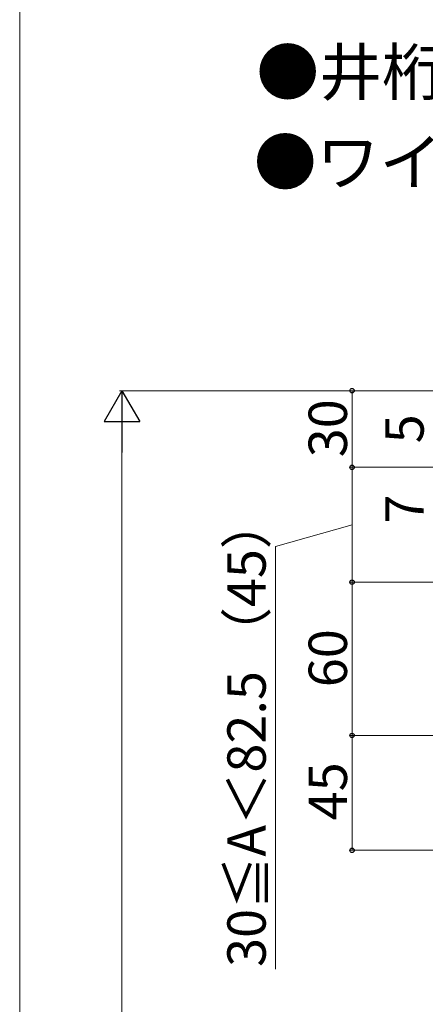
# Model space of a CAD drawing. Extents: x 0 to 1750, y 0 to 2608.
# Drawn here: x 0 to 159, y 815 to 1200 of the extents above; entities that cross this region are included whole.
import ezdxf

# ---------------------------------------------------------------- set-up
doc = ezdxf.new("R2010")
doc.units = 0
for name, color, linetype, lineweight in [('USER1', 3, 'CONTINUOUS', 13), ('YKK_D', 6, 'CONTINUOUS', 13), ('YKK_ZWAK', 7, 'CONTINUOUS', 30)]:
    doc.layers.add(name, color=color, linetype=linetype, lineweight=lineweight)
doc.styles.add('text-b', font='txt')

msp = doc.modelspace()

# ---------------------------------------------------------------- linework, layer by layer
at = {"layer": 'YKK_D', "lineweight": -2}
for p, q in [((40, 1055), (33, 1042.88)), ((40, 1055), (47, 1042.88)), ((40, 1055), (40, 1030.75)), ((33, 1042.88), (47, 1042.88))]:
    msp.add_line(p, q, dxfattribs=at)
at = {"layer": 'YKK_D'}
for p, q in [((191, 1055), (39, 1055)), ((191, 1055), (129, 1055)), ((130, 1055), (130, 1025)), ((40, 1041), (40, 259)), ((190, 1025), (129, 1025)), ((190.08, 1025), (129, 1025)), ((130, 1025), (130, 980)), ((130, 1002.5), (100, 994.04)), ((100, 994.04), (100, 828.45)), ((217, 980), (129, 980)), ((217, 980), (129, 980)), ((130, 920), (130, 980)), ((217, 920), (129, 920)), ((217, 920), (129, 920)), ((130, 875), (130, 920)), ((217, 875), (129, 875))]:
    msp.add_line(p, q, dxfattribs=at)
at = {"layer": 'YKK_D', "linetype": 'ByBlock', "lineweight": -2}
for centre in [(130, 1055), (130, 1025), (130, 1025), (130, 980), (130, 980), (130, 920), (130, 920), (130, 875)]:
    msp.add_circle(centre, 0.875, dxfattribs=at)
at = {"layer": 'YKK_ZWAK', "lineweight": 20}
msp.add_line((0, 2550), (0, 0), dxfattribs=at)

# ---------------------------------------------------------------- texts
at = {"layer": 'USER1', "style": 'text-b'}
for s, p in [('●井桁格子', (92.55, 1170.73)), ('●ワイド手すり\u3000内勾配笠木', (91.57, 1135.53))]:
    msp.add_text(s, height=18, dxfattribs=at).set_placement(p)
at = {"layer": 'YKK_D', "style": 'text-b'}
for s, p in [('30', (128, 1028.92)), ('5', (158, 1034.39)), ('7', (158, 1002.95)), ('30≦A＜82.5 （45）', (96.21, 829.34)), ('60', (128, 938.88)), ('45', (128, 886.76))]:
    msp.add_text(s, height=15, rotation=90, dxfattribs=at).set_placement(p)

doc.saveas('drawing.dxf')
